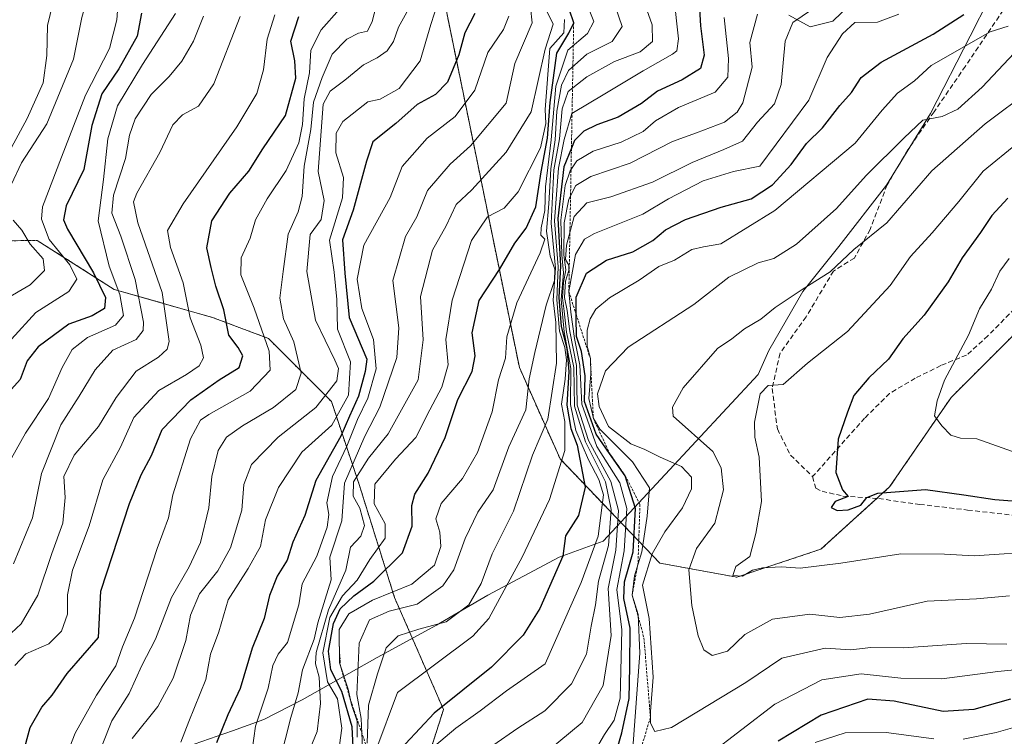
# Model space of a CAD drawing. Units: metres. Extents: x 665272 to 668737, y 4737353 to 4739749.
# Drawn here: x 666728 to 666927, y 4738179 to 4738324 of the extents above; entities that cross this region are included whole.
import ezdxf

# ---------------------------------------------------------------- set-up
doc = ezdxf.new("R2010")
doc.units = ezdxf.units.M
doc.header["$MEASUREMENT"] = 0
doc.linetypes.add('TRAZOS', pattern=[0.75, 0.5, -0.25])
doc.linetypes.add('TRAZOSX2', pattern=[1.5, 1, -0.5])
for name, color, linetype, lineweight in [('Arbolado forestal', 92, 'TRAZOS', 0), ('Arbolado forestal CxS', 92, 'Continuous', 0), ('Curva de nivel maestra', 36, 'Continuous', 30), ('Curva de nivel normal', 36, 'Continuous', 0), ('Escarpado lineal', 39, 'TRAZOS', 0), ('Espacio natural protegido', 2, 'Continuous', 13), ('Espacio natural protegido CxS', 2, 'Continuous', 0), ('Senda', 19, 'TRAZOSX2', 0)]:
    doc.layers.add(name, color=color, linetype=linetype, lineweight=lineweight)

# ---------------------------------------------------------------- blocks, each defined once
blk = doc.blocks.new('*U163')
at = {"layer": 'Curva de nivel normal', "color": 36, "linetype": 'Continuous', "lineweight": 0}
blk.add_polyline3d([(666723.09, 4738197.05, 715), (666728.18, 4738201.77, 715), (666731.6, 4738207.58, 715), (666734.43, 4738216.02, 715), (666736.64, 4738222.18, 715), (666737.13, 4738227.39, 715), (666736.87, 4738231.64, 715), (666738.91, 4738236.01, 715), (666743.88, 4738241.8, 715), (666747.46, 4738247.68, 715), (666751.52, 4738253.02, 715), (666756, 4738255.83, 715), (666757.82, 4738257.47, 715), (666758.22, 4738259.02, 715), (666756.78, 4738269, 715), (666751.82, 4738283.1, 715), (666750.94, 4738287.39, 715), (666751.64, 4738289.14, 715), (666756.31, 4738297.39, 715), (666758.92, 4738302.96, 715), (666760.9, 4738305, 715), (666764.15, 4738306.79, 715), (666767.26, 4738311.26, 715), (666772.6, 4738324.91, 715)], dxfattribs=at)
blk = doc.blocks.new('*U165')
at = {"layer": 'Curva de nivel normal', "color": 36, "linetype": 'Continuous', "lineweight": 0}
blk.add_polyline3d([(666842.63, 4738328.01, 780), (666844.28, 4738323.96, 780), (666842.99, 4738321.5, 780), (666838.98, 4738318.11, 780), (666836.58, 4738310.84, 780), (666835.61, 4738299.9, 780), (666834.47, 4738290.37, 780), (666834.36, 4738285.57, 780), (666833.56, 4738282.12, 780), (666833.55, 4738280.6, 780), (666834.3, 4738279.81, 780), (666833.36, 4738277, 780), (666828.63, 4738266.89, 780), (666826.64, 4738259.97, 780), (666826.37, 4738255.64, 780), (666824.93, 4738251.26, 780), (666823.66, 4738244.79, 780), (666820.68, 4738236.54, 780), (666817.64, 4738231.29, 780), (666813.34, 4738226.21, 780), (666812.22, 4738223.05, 780), (666813.02, 4738220.35, 780), (666813.27, 4738217.44, 780), (666811.96, 4738213.71, 780), (666807.4, 4738209.8, 780), (666799.42, 4738206.56, 780), (666794.62, 4738203.8, 780), (666792.64, 4738200.61, 780), (666792.69, 4738193.88, 780), (666794.46, 4738188.57, 780), (666795.16, 4738185.42, 780), (666796.28, 4738182.05, 780), (666796.3, 4738178.8, 780)], dxfattribs=at)
blk = doc.blocks.new('*U170')
at = {"layer": 'Curva de nivel normal', "color": 36, "linetype": 'Continuous', "lineweight": 0}
blk.add_polyline3d([(666928.45, 4738275.86, 855), (666926.51, 4738273.28, 855), (666924.84, 4738269.64, 855), (666922.45, 4738265.64, 855), (666920.18, 4738260.31, 855), (666915.32, 4738251.23, 855), (666913.82, 4738246.99, 855), (666913.32, 4738243.97, 855), (666914.82, 4738241.94, 855), (666916.58, 4738240.02, 855), (666918.54, 4738239.47, 855), (666921.87, 4738239.31, 855), (666930.08, 4738236.42, 855)], dxfattribs=at)
blk = doc.blocks.new('*U175')
at = {"layer": 'Curva de nivel normal', "color": 36, "linetype": 'Continuous', "lineweight": 0}
blk.add_polyline3d([(666760.55, 4738177.81, 745), (666762.2, 4738181.96, 745), (666765.62, 4738190.48, 745), (666766.59, 4738195.65, 745), (666768.26, 4738200.16, 745), (666770.17, 4738206.68, 745), (666774.21, 4738212.98, 745), (666776.73, 4738217.47, 745), (666777.73, 4738222.89, 745), (666780.35, 4738229.43, 745), (666785.05, 4738236.59, 745), (666791.18, 4738242.06, 745), (666794.57, 4738248.19, 745), (666794.93, 4738254.94, 745), (666792.31, 4738261.53, 745), (666792.18, 4738267.54, 745), (666791.61, 4738273.11, 745), (666790.72, 4738279.6, 745), (666793.33, 4738288.16, 745), (666793.54, 4738292.31, 745), (666791.95, 4738297.31, 745), (666792.04, 4738301.31, 745), (666793.41, 4738303.64, 745), (666798.47, 4738307.64, 745), (666800.97, 4738308.18, 745), (666804.82, 4738310.34, 745), (666809.06, 4738315.97, 745), (666811.2, 4738323.3, 745), (666813.46, 4738330.3, 745)], dxfattribs=at)
blk = doc.blocks.new('*U176')
at = {"layer": 'Curva de nivel normal', "color": 36, "linetype": 'Continuous', "lineweight": 0}
blk.add_polyline3d([(666853.3, 4738331.12, 790), (666856.08, 4738323.28, 790), (666856.14, 4738319.84, 790), (666853.62, 4738317.77, 790), (666848.43, 4738315.82, 790), (666842.81, 4738312.73, 790), (666839.03, 4738309.76, 790), (666837.84, 4738306.19, 790), (666837.27, 4738300.13, 790), (666836.17, 4738293.84, 790), (666835.61, 4738283.02, 790), (666836.46, 4738273.94, 790), (666836.04, 4738267.44, 790), (666836.54, 4738262.92, 790), (666836.72, 4738254.66, 790), (666834.92, 4738243.31, 790), (666831.8, 4738235.97, 790), (666827.95, 4738224.64, 790), (666823.64, 4738215.97, 790), (666821.45, 4738209.97, 790), (666818.93, 4738205.65, 790), (666814.3, 4738202.2, 790), (666808.78, 4738200.73, 790), (666804.58, 4738199.36, 790), (666802.14, 4738196.94, 790), (666800.4, 4738191.65, 790), (666798.56, 4738185.33, 790), (666798.33, 4738177.57, 790)], dxfattribs=at)
blk = doc.blocks.new('*U181')
at = {"layer": 'Curva de nivel normal', "color": 36, "linetype": 'Continuous', "lineweight": 0}
blk.add_polyline3d([(666779.63, 4738325.27, 720), (666778.07, 4738320.37, 720), (666777.33, 4738314.11, 720), (666775.96, 4738309.31, 720), (666771.9, 4738302.56, 720), (666761, 4738286.97, 720), (666757.87, 4738281.54, 720), (666758.48, 4738278.1, 720), (666761.05, 4738270.95, 720), (666762.48, 4738263.82, 720), (666764.59, 4738258.31, 720), (666765.16, 4738255.71, 720), (666764.29, 4738254.08, 720), (666761.73, 4738252.33, 720), (666756.11, 4738249.13, 720), (666751.02, 4738243.64, 720), (666748.31, 4738237.64, 720), (666744.72, 4738230.97, 720), (666742.01, 4738221.64, 720), (666738.57, 4738212.64, 720), (666737.56, 4738207.64, 720), (666737.56, 4738203.72, 720), (666736.38, 4738200.27, 720), (666733.82, 4738197.71, 720), (666729.15, 4738195.72, 720), (666726.91, 4738193.34, 720)], dxfattribs=at)
blk = doc.blocks.new('*U186')
at = {"layer": 'Curva de nivel normal', "color": 36, "linetype": 'Continuous', "lineweight": 0}
blk.add_polyline3d([(666792.26, 4738173.77, 770), (666793.18, 4738180.63, 770), (666792.29, 4738186.58, 770), (666790.3, 4738190.02, 770), (666789.35, 4738195.94, 770), (666790.73, 4738203.04, 770), (666793.35, 4738207.44, 770), (666796.28, 4738210.64, 770), (666798.85, 4738214.85, 770), (666801.95, 4738219.16, 770), (666801.95, 4738222.1, 770), (666799.73, 4738226.15, 770), (666799.89, 4738230.1, 770), (666804.04, 4738235.21, 770), (666808.2, 4738239.57, 770), (666811.05, 4738245.21, 770), (666813.46, 4738249.76, 770), (666814.71, 4738254.34, 770), (666814.29, 4738259.45, 770), (666815.52, 4738267.45, 770), (666819.48, 4738279.52, 770), (666822.72, 4738284.34, 770), (666826.09, 4738286.07, 770), (666828.91, 4738289.38, 770), (666833.46, 4738298.31, 770), (666834.56, 4738303.23, 770), (666834.37, 4738306.05, 770), (666835.31, 4738318.47, 770), (666838.2, 4738321.65, 770), (666838.32, 4738324.3, 770)], dxfattribs=at)
blk = doc.blocks.new('*U196')
at = {"layer": 'Curva de nivel normal', "color": 36, "linetype": 'Continuous', "lineweight": 0}
blk.add_polyline3d([(666780.57, 4738173.73, 760), (666782.86, 4738182.78, 760), (666784.31, 4738187.81, 760), (666785.23, 4738192.46, 760), (666787.55, 4738198.68, 760), (666788.29, 4738201.98, 760), (666791.02, 4738210.72, 760), (666790.73, 4738215.29, 760), (666793.22, 4738222.66, 760), (666793.74, 4738230.33, 760), (666797.83, 4738239.83, 760), (666800.91, 4738245.69, 760), (666804.31, 4738255.78, 760), (666804.71, 4738261.79, 760), (666803.54, 4738271.43, 760), (666806.1, 4738280.31, 760), (666808.37, 4738284.31, 760), (666810.58, 4738289.64, 760), (666815.14, 4738294.97, 760), (666819.28, 4738298.73, 760), (666826.48, 4738307.36, 760), (666828.23, 4738315.39, 760), (666831.73, 4738323.63, 760), (666831.12, 4738329.96, 760)], dxfattribs=at)
blk = doc.blocks.new('*U200')
at = {"layer": 'Curva de nivel normal', "color": 36, "linetype": 'Continuous', "lineweight": 0}
blk.add_polyline3d([(666848.6, 4738327.02, 785), (666849.99, 4738322.92, 785), (666847.98, 4738319.84, 785), (666842.83, 4738317.31, 785), (666839.12, 4738313.97, 785), (666837.73, 4738310.99, 785), (666836.79, 4738305.73, 785), (666836.42, 4738299.92, 785), (666835.56, 4738294.06, 785), (666835.12, 4738286.96, 785), (666834.68, 4738281.43, 785), (666835.38, 4738276.33, 785), (666836.38, 4738273.74, 785), (666836.26, 4738271.42, 785), (666834.58, 4738266.4, 785), (666832.32, 4738256.81, 785), (666831.16, 4738251.46, 785), (666830.48, 4738245.2, 785), (666827.02, 4738237.66, 785), (666823.83, 4738228.99, 785), (666820.77, 4738224.41, 785), (666818.16, 4738219.09, 785), (666815.89, 4738212.71, 785), (666813.68, 4738209.49, 785), (666808.48, 4738205.81, 785), (666802.81, 4738204.36, 785), (666798.82, 4738202.63, 785), (666796.72, 4738197.87, 785), (666796.2, 4738187.47, 785), (666797.08, 4738182.58, 785), (666797.38, 4738176.65, 785)], dxfattribs=at)
blk = doc.blocks.new('*U206')
at = {"layer": 'Curva de nivel normal', "color": 36, "linetype": 'Continuous', "lineweight": 0}
blk.add_polyline3d([(666750.71, 4738178.56, 740), (666755.87, 4738185, 740), (666759.02, 4738190.76, 740), (666761.58, 4738198.44, 740), (666762.51, 4738203.58, 740), (666764.31, 4738207.84, 740), (666768.03, 4738212.52, 740), (666770.64, 4738217.2, 740), (666772.91, 4738224.84, 740), (666773.34, 4738230.07, 740), (666774.86, 4738234.08, 740), (666780.29, 4738239.64, 740), (666787.89, 4738245.64, 740), (666792.18, 4738251.04, 740), (666792.53, 4738253.56, 740), (666791.8, 4738255.23, 740), (666787.85, 4738263.36, 740), (666786.09, 4738273.25, 740), (666786.8, 4738280.75, 740), (666789.02, 4738283.75, 740), (666789.59, 4738287.6, 740), (666788.38, 4738293.54, 740), (666788.99, 4738301.7, 740), (666789.42, 4738307.14, 740), (666790.79, 4738309.79, 740), (666793.82, 4738312.01, 740), (666797.59, 4738315.11, 740), (666800.38, 4738316.56, 740), (666802.35, 4738317.97, 740), (666803.63, 4738319.88, 740), (666804.69, 4738322.75, 740), (666806.34, 4738325.83, 740)], dxfattribs=at)
blk = doc.blocks.new('*U211')
at = {"layer": 'Curva de nivel normal', "color": 36, "linetype": 'Continuous', "lineweight": 0}
blk.add_polyline3d([(666870.67, 4738324.77, 805), (666871.52, 4738316.42, 805), (666871.45, 4738312.66, 805), (666868.83, 4738309.63, 805), (666861.41, 4738306.46, 805), (666856.77, 4738303.76, 805), (666854.24, 4738301.59, 805), (666849.83, 4738299.43, 805), (666844.14, 4738297.6, 805), (666840.82, 4738295.69, 805), (666839.45, 4738293.65, 805), (666838.45, 4738290.64, 805), (666837.58, 4738283.64, 805), (666837.75, 4738276.64, 805), (666838.1, 4738272.97, 805), (666837.64, 4738267.56, 805), (666838.23, 4738260.97, 805), (666839.6, 4738253.56, 805), (666839.51, 4738246.27, 805), (666840.59, 4738240.97, 805), (666843.19, 4738235.02, 805), (666845.27, 4738231.08, 805), (666846.2, 4738227.96, 805), (666845.17, 4738219.56, 805), (666841.66, 4738210.17, 805), (666834.42, 4738193.65, 805), (666826.54, 4738188.18, 805), (666821.2, 4738184.17, 805), (666816.3, 4738180.65, 805), (666808.52, 4738174.05, 805)], dxfattribs=at)
blk = doc.blocks.new('*U214')
at = {"layer": 'Curva de nivel normal', "color": 36, "linetype": 'Continuous', "lineweight": 0}
blk.add_polyline3d([(666736.02, 4738171.65, 730), (666739.12, 4738179.65, 730), (666743.49, 4738187.32, 730), (666747.36, 4738193.24, 730), (666748.74, 4738197.1, 730), (666751.14, 4738202.94, 730), (666755.78, 4738217.06, 730), (666758.04, 4738223.28, 730), (666758.96, 4738227.97, 730), (666762.54, 4738239.31, 730), (666764.55, 4738243.06, 730), (666766.21, 4738244.23, 730), (666774.63, 4738249, 730), (666778.64, 4738253.23, 730), (666778.49, 4738257.11, 730), (666775.4, 4738265.79, 730), (666772.69, 4738272.53, 730), (666772.78, 4738276, 730), (666774.64, 4738279.99, 730), (666775.72, 4738283.73, 730), (666778.04, 4738287.97, 730), (666781.93, 4738293.7, 730), (666784.48, 4738299.34, 730), (666785.24, 4738303.07, 730), (666785.54, 4738308.27, 730), (666786.63, 4738313.52, 730), (666786.9, 4738318.12, 730), (666788.97, 4738322.24, 730), (666792.72, 4738326.43, 730)], dxfattribs=at)
blk = doc.blocks.new('*U215')
at = {"layer": 'Curva de nivel normal', "color": 36, "linetype": 'Continuous', "lineweight": 0}
blk.add_polyline3d([(666775.04, 4738176.16, 755), (666775.68, 4738181.02, 755), (666778.23, 4738188.74, 755), (666779.21, 4738193.32, 755), (666780.28, 4738195.65, 755), (666782.16, 4738197.98, 755), (666784.47, 4738205.64, 755), (666785.17, 4738209.92, 755), (666788.14, 4738215.54, 755), (666790.19, 4738221.38, 755), (666790.56, 4738223.93, 755), (666790.18, 4738226.35, 755), (666791.28, 4738231.68, 755), (666794.17, 4738237.79, 755), (666796.33, 4738243.24, 755), (666798.46, 4738247.57, 755), (666800.14, 4738253.47, 755), (666799.61, 4738259.42, 755), (666797.21, 4738265.76, 755), (666796.3, 4738271.68, 755), (666797.67, 4738278.6, 755), (666802.98, 4738288.26, 755), (666805.44, 4738294.53, 755), (666810.48, 4738300.3, 755), (666816.15, 4738304.68, 755), (666820.15, 4738310, 755), (666822.81, 4738317.64, 755), (666825.98, 4738322.32, 755), (666827.01, 4738325, 755)], dxfattribs=at)
blk = doc.blocks.new('*U223')
at = {"layer": 'Curva de nivel normal', "color": 36, "linetype": 'Continuous', "lineweight": 0}
blk.add_polyline3d([(666800.07, 4738176.09, 795), (666804.48, 4738187.88, 795), (666819.74, 4738199.32, 795), (666822.98, 4738202.84, 795), (666826.1, 4738208.64, 795), (666829.76, 4738215.31, 795), (666835.28, 4738226.97, 795), (666838.4, 4738236.94, 795), (666838.36, 4738242.84, 795), (666837.69, 4738246.3, 795), (666838.42, 4738251.39, 795), (666838.72, 4738255.34, 795), (666838.35, 4738257.79, 795), (666837.3, 4738261.12, 795), (666836.79, 4738267.46, 795), (666837, 4738274.2, 795), (666836.28, 4738283.53, 795), (666837.08, 4738294.2, 795), (666838.25, 4738300, 795), (666839.82, 4738305.28, 795), (666846.48, 4738309.26, 795), (666854.27, 4738313.95, 795), (666860.18, 4738317.28, 795), (666861.05, 4738317.98, 795), (666861.44, 4738320.42, 795), (666860.44, 4738329.03, 795)], dxfattribs=at)
blk = doc.blocks.new('*U234')
at = {"layer": 'Curva de nivel normal', "color": 36, "linetype": 'Continuous', "lineweight": 0}
blk.add_polyline3d([(666786.28, 4738175.33, 765), (666788.22, 4738179.98, 765), (666788.86, 4738185.65, 765), (666788.57, 4738190.98, 765), (666787.88, 4738193.65, 765), (666787.96, 4738195.98, 765), (666790.48, 4738204.65, 765), (666794.01, 4738212.64, 765), (666794.97, 4738217.31, 765), (666797.04, 4738219.57, 765), (666797.77, 4738221.7, 765), (666796.82, 4738225.24, 765), (666795.49, 4738227.7, 765), (666795.52, 4738230.55, 765), (666798.58, 4738235.4, 765), (666802.61, 4738240.32, 765), (666808.68, 4738251.24, 765), (666809.7, 4738259.37, 765), (666809.1, 4738268.18, 765), (666811.58, 4738277.55, 765), (666814.32, 4738282.5, 765), (666816.35, 4738286.84, 765), (666819.54, 4738289.77, 765), (666826.5, 4738297.42, 765), (666831.59, 4738305.64, 765), (666834.41, 4738318.3, 765), (666836.04, 4738323.41, 765), (666833.71, 4738328.08, 765)], dxfattribs=at)
blk = doc.blocks.new('*U236')
at = {"layer": 'Curva de nivel normal', "color": 36, "linetype": 'Continuous', "lineweight": 0}
blk.add_polyline3d([(666877.43, 4738325.41, 810), (666875.89, 4738319.64, 810), (666876.32, 4738314.64, 810), (666874.49, 4738307.46, 810), (666873.34, 4738305.51, 810), (666870.71, 4738303.54, 810), (666865.1, 4738301.37, 810), (666860.22, 4738299.62, 810), (666851.61, 4738295.22, 810), (666843.64, 4738292.47, 810), (666840.58, 4738290.67, 810), (666839.16, 4738287.92, 810), (666838.26, 4738283.08, 810), (666838.18, 4738276.64, 810), (666838.58, 4738273.56, 810), (666838.1, 4738270.98, 810), (666837.89, 4738267.87, 810), (666838.26, 4738265.2, 810), (666838.74, 4738260.9, 810), (666840.18, 4738253.79, 810), (666840.32, 4738245.94, 810), (666842.55, 4738238.67, 810), (666846.6, 4738230.56, 810), (666847.75, 4738224.97, 810), (666847.23, 4738217.67, 810), (666845.2, 4738210.41, 810), (666844.63, 4738205.67, 810), (666843.73, 4738201.32, 810), (666842.78, 4738195.65, 810), (666839.7, 4738189.65, 810), (666834.32, 4738184.15, 810), (666828.86, 4738180.66, 810), (666823.81, 4738177.15, 810)], dxfattribs=at)
blk = doc.blocks.new('*U238')
at = {"layer": 'Curva de nivel normal', "color": 36, "linetype": 'Continuous', "lineweight": 0}
blk.add_polyline3d([(666744.61, 4738177.2, 735), (666746.58, 4738182.12, 735), (666750.08, 4738187.66, 735), (666752.68, 4738193.36, 735), (666755.4, 4738198.7, 735), (666758.65, 4738207.12, 735), (666762.27, 4738213.34, 735), (666764.55, 4738218.31, 735), (666766.22, 4738225.31, 735), (666766.85, 4738231.64, 735), (666768.14, 4738236.97, 735), (666769.79, 4738239.64, 735), (666773.03, 4738241.97, 735), (666779.31, 4738245.64, 735), (666783.85, 4738249.3, 735), (666784.93, 4738252.64, 735), (666783.47, 4738258.97, 735), (666781.37, 4738263.64, 735), (666780.65, 4738267.8, 735), (666781.32, 4738273.26, 735), (666782.32, 4738280.8, 735), (666784.32, 4738285.31, 735), (666785.16, 4738288.42, 735), (666785.55, 4738294.58, 735), (666786.92, 4738302, 735), (666787.44, 4738307.6, 735), (666789.23, 4738312.58, 735), (666791.2, 4738317.3, 735), (666794.22, 4738320.36, 735), (666796.57, 4738321.54, 735), (666798.41, 4738321.98, 735), (666799.36, 4738323.96, 735), (666800.52, 4738328.63, 735)], dxfattribs=at)
blk = doc.blocks.new('*U248')
at = {"layer": 'Curva de nivel maestra', "color": 36, "linetype": 'Continuous', "lineweight": 30}
blk.add_polyline3d([(666865.64, 4738327.63, 800), (666865.89, 4738323.04, 800), (666866.63, 4738317.09, 800), (666865.88, 4738314.39, 800), (666862.14, 4738312.08, 800), (666857.14, 4738309.83, 800), (666853.9, 4738307.33, 800), (666849.17, 4738304.53, 800), (666844.84, 4738302.95, 800), (666842.21, 4738301.66, 800), (666840.35, 4738299.82, 800), (666839.72, 4738298.23, 800), (666838.21, 4738294.43, 800), (666836.95, 4738283.95, 800), (666837.48, 4738274.38, 800), (666837.2, 4738267.96, 800), (666837.64, 4738262.05, 800), (666838.78, 4738257.64, 800), (666839.18, 4738252.97, 800), (666838.82, 4738246.16, 800), (666839.6, 4738241.43, 800), (666840.89, 4738238.05, 800), (666842.52, 4738229.51, 800), (666841.16, 4738223.77, 800), (666838.54, 4738219.6, 800), (666837.97, 4738215.48, 800), (666836.04, 4738211.08, 800), (666833.32, 4738204.91, 800), (666829.91, 4738199.46, 800), (666823.52, 4738192.98, 800), (666811.87, 4738183.65, 800), (666803.2, 4738174.32, 800)], dxfattribs=at)
blk = doc.blocks.new('*U249')
at = {"layer": 'Curva de nivel maestra', "color": 36, "linetype": 'Continuous', "lineweight": 30}
blk.add_polyline3d([(666820.16, 4738325.54, 750), (666818.13, 4738321.63, 750), (666816.93, 4738317.16, 750), (666814.63, 4738311.64, 750), (666812.15, 4738309.15, 750), (666808.48, 4738307.1, 750), (666804.14, 4738303.25, 750), (666799.46, 4738299.54, 750), (666798.18, 4738295.61, 750), (666795.48, 4738285.64, 750), (666793.29, 4738279.64, 750), (666793.82, 4738272.9, 750), (666794.7, 4738263.93, 750), (666798.25, 4738255.47, 750), (666797.94, 4738252.96, 750), (666796.59, 4738247.97, 750), (666794.75, 4738243.93, 750), (666793, 4738239.84, 750), (666787.93, 4738230.83, 750), (666785.66, 4738223.75, 750), (666783.29, 4738218.35, 750), (666782.11, 4738214.7, 750), (666780.08, 4738211.48, 750), (666778.5, 4738207.54, 750), (666777.44, 4738202.9, 750), (666775.02, 4738196.88, 750), (666772.59, 4738188.65, 750), (666770.1, 4738183.32, 750), (666767.78, 4738177.65, 750)], dxfattribs=at)
blk = doc.blocks.new('*U254')
at = {"layer": 'Curva de nivel maestra', "color": 36, "linetype": 'Continuous', "lineweight": 30}
blk.add_polyline3d([(666728.57, 4738175.29, 725), (666730.02, 4738180.8, 725), (666732.39, 4738184.88, 725), (666734.49, 4738187.35, 725), (666737.51, 4738191.71, 725), (666743.87, 4738199.04, 725), (666744.34, 4738208.43, 725), (666750.15, 4738226.21, 725), (666752.54, 4738232.03, 725), (666754.6, 4738235.95, 725), (666756.8, 4738241.17, 725), (666762.58, 4738247.18, 725), (666768.32, 4738251.27, 725), (666772.4, 4738253.76, 725), (666773.12, 4738256.16, 725), (666772.21, 4738257.8, 725), (666770.3, 4738260.31, 725), (666769.29, 4738265.45, 725), (666767.63, 4738270.27, 725), (666766.7, 4738274.02, 725), (666765.85, 4738278.01, 725), (666766.87, 4738283.48, 725), (666770.51, 4738289.09, 725), (666774.36, 4738293.6, 725), (666777.2, 4738298.14, 725), (666781.76, 4738304.89, 725), (666783.86, 4738312.45, 725), (666783.69, 4738315.97, 725), (666782.83, 4738319.97, 725), (666784.45, 4738324.95, 725)], dxfattribs=at)
blk = doc.blocks.new('*U258')
at = {"layer": 'Curva de nivel maestra', "color": 36, "linetype": 'Continuous', "lineweight": 30}
blk.add_polyline3d([(666795.6, 4738174.06, 775), (666795.28, 4738180.89, 775), (666793.22, 4738188.1, 775), (666790.98, 4738192.46, 775), (666790.51, 4738196.22, 775), (666791.5, 4738201.84, 775), (666792.84, 4738204.86, 775), (666795.63, 4738207.48, 775), (666799.67, 4738210.45, 775), (666805.45, 4738216.2, 775), (666807.47, 4738221.56, 775), (666807.35, 4738225.77, 775), (666808.01, 4738228.11, 775), (666810.67, 4738232.36, 775), (666814.13, 4738239.59, 775), (666816.71, 4738247.29, 775), (666819.61, 4738252.97, 775), (666820.18, 4738256.1, 775), (666819.63, 4738260.8, 775), (666821.05, 4738267.36, 775), (666825.16, 4738273.62, 775), (666828.25, 4738278.98, 775), (666830.52, 4738282.02, 775), (666832.53, 4738286.32, 775), (666833.58, 4738293.43, 775), (666834.9, 4738300.24, 775), (666835.4, 4738307.5, 775), (666836.77, 4738317.52, 775), (666839.16, 4738321.57, 775), (666840.18, 4738323.63, 775), (666839.34, 4738326.24, 775)], dxfattribs=at)

msp = doc.modelspace()

# ---------------------------------------------------------------- linework, layer by layer
at = {"layer": 'Arbolado forestal', "color": 92, "linetype": 'TRAZOS', "lineweight": 0}
for points in [[(666819.31, 4738409.54, 746.16), (666807.15, 4738361.34, 752.2), (666829.17, 4738253.75, 782.44), (666837.42, 4738235.23, 794.92), (666857.63, 4738214.09, 836.94), (666873.25, 4738211.25, 844.11), (666890.29, 4738216.93, 846.95), (666901.61, 4738227.21, 849.67), (666904.21, 4738229.57, 850.29), (666916.66, 4738247.68, 855.68), (666937.03, 4738268.05, 860.88)], [(666711.72, 4738279.29, 668.09), (666731.47, 4738279.53, 693.22), (666734.41, 4738277.66, 694.85), (666747.08, 4738269.59, 702.91), (666766.96, 4738263.92, 723.65), (666778.31, 4738259.66, 730.33), (666791.08, 4738246.88, 741.01), (666796.76, 4738229.85, 766.51), (666803.86, 4738207.14, 781.6), (666813.79, 4738184.43, 800.59), (666803.86, 4738153.21, 808.61), (666808.12, 4738130.5, 769.69), (666791.08, 4738106.37, 745.42), (666765.54, 4738086.5, 720.52), (666752.76, 4738073.73, 705.74), (666775.47, 4738068.05, 711.87), (666782, 4738063.89, 717.43), (666791.08, 4738058.11, 724), (666808.11, 4738033.98, 742.99), (666822.31, 4738004.18, 761.46), (666850.69, 4737982.89, 787.99), (666879.08, 4737957.34, 816.15), (666901.79, 4737950.24, 835.95)], [(666711.72, 4738279.29, 668.09), (666731.47, 4738279.53, 693.22), (666734.41, 4738277.66, 694.85), (666747.08, 4738269.59, 702.91), (666766.96, 4738263.92, 723.65), (666778.31, 4738259.66, 730.33), (666791.08, 4738246.88, 741.01), (666796.76, 4738229.85, 766.51), (666803.86, 4738207.14, 781.6), (666813.79, 4738184.43, 800.59), (666803.86, 4738153.21, 808.61), (666808.12, 4738130.5, 769.69), (666791.08, 4738106.37, 745.42), (666765.54, 4738086.5, 720.52), (666752.76, 4738073.73, 705.74), (666775.47, 4738068.05, 711.87), (666782, 4738063.89, 717.43), (666791.08, 4738058.11, 724), (666808.11, 4738033.98, 742.99), (666822.31, 4738004.18, 761.46), (666850.69, 4737982.89, 787.99), (666879.08, 4737957.34, 816.15), (666901.79, 4737950.24, 835.95)]]:
    msp.add_polyline3d(points, dxfattribs=at)
at = {"layer": 'Arbolado forestal CxS', "color": 92, "linetype": 'Continuous', "lineweight": 0}
for points in [[(666819.31, 4738409.54, 746.16), (666807.15, 4738361.34, 752.2), (666829.17, 4738253.75, 782.45), (666837.42, 4738235.23, 794.92), (666857.63, 4738214.09, 836.94), (666873.25, 4738211.25, 844.11), (666890.29, 4738216.93, 846.95), (666904.21, 4738229.57, 850.29), (666916.66, 4738247.68, 855.68), (666937.03, 4738268.05, 860.88)], [(666937.03, 4738268.05, 860.88), (666916.66, 4738247.68, 855.68), (666904.21, 4738229.57, 850.29), (666890.29, 4738216.93, 846.95), (666873.25, 4738211.25, 844.11), (666857.63, 4738214.09, 836.94), (666837.42, 4738235.23, 794.92), (666829.17, 4738253.75, 782.45), (666807.15, 4738361.34, 752.2), (666819.31, 4738409.54, 746.16)], [(666653.81, 4738173.89, 670.36), (666677.71, 4738212.79, 670.42), (666677.73, 4738212.83, 670.44), (666695.08, 4738241.41, 670.97), (666695.17, 4738241.56, 670.99), (666695.34, 4738241.86, 670.99), (666706.76, 4738263.77, 668.62), (666706.84, 4738263.93, 668.75), (666707.06, 4738264.41, 669.05), (666707.24, 4738264.9, 669.24), (666707.3, 4738265.09, 669.29), (666711.72, 4738279.29, 668.09), (666731.47, 4738279.53, 693.22), (666734.41, 4738277.66, 694.85), (666747.08, 4738269.59, 702.91), (666766.96, 4738263.92, 723.65), (666778.31, 4738259.66, 730.33), (666791.08, 4738246.88, 741.01), (666796.76, 4738229.85, 766.51), (666803.86, 4738207.14, 781.6), (666813.79, 4738184.43, 800.59), (666803.86, 4738153.21, 808.61)], [(666803.86, 4738153.21, 808.61), (666813.79, 4738184.43, 800.59), (666803.86, 4738207.14, 781.6), (666796.76, 4738229.85, 766.51), (666791.08, 4738246.88, 741.01), (666778.31, 4738259.66, 730.33), (666766.96, 4738263.92, 723.65), (666747.08, 4738269.59, 702.91), (666734.41, 4738277.66, 694.85), (666731.47, 4738279.53, 693.22), (666711.72, 4738279.29, 668.09)]]:
    msp.add_polyline3d(points, dxfattribs=at)
at = {"layer": 'Curva de nivel maestra', "color": 36, "linetype": 'Continuous', "lineweight": 30}
for points in [[(666752.56, 4738325.63, 700), (666751.68, 4738320.96, 700), (666748, 4738314.3, 700), (666744.52, 4738309.28, 700), (666742.52, 4738302.87, 700), (666740.88, 4738293.93, 700), (666737.31, 4738286.54, 700), (666736.77, 4738283.7, 700), (666737.58, 4738281.83, 700), (666742.85, 4738272.94, 700), (666745.3, 4738267.97, 700), (666745.1, 4738265.7, 700), (666742.58, 4738264.22, 700), (666737.89, 4738262.58, 700), (666731.63, 4738257.96, 700), (666729.4, 4738255.14, 700), (666727.97, 4738251.36, 700), (666724.49, 4738247.44, 700)], [(666847.99, 4738173.01, 825), (666849.93, 4738179.7, 825), (666851.41, 4738186.64, 825), (666851.58, 4738193.08, 825), (666851.64, 4738200.91, 825), (666850.31, 4738206.92, 825), (666850.47, 4738210.32, 825), (666852.2, 4738216.42, 825), (666852.7, 4738225.2, 825), (666850.64, 4738231.8, 825), (666847.46, 4738236.36, 825), (666844.76, 4738240.25, 825), (666842.36, 4738246.86, 825), (666842.49, 4738252.09, 825), (666841.74, 4738257.03, 825), (666840.72, 4738260.04, 825), (666840.67, 4738263.89, 825), (666840.67, 4738264.56, 825), (666840.69, 4738268.01, 825), (666842.76, 4738272.88, 825), (666846.8, 4738275.5, 825), (666852.16, 4738277.2, 825), (666856.22, 4738279.54, 825), (666858.8, 4738281.69, 825), (666862.86, 4738283.81, 825), (666870.06, 4738286.26, 825), (666876.14, 4738287.96, 825), (666880.47, 4738290.84, 825), (666884.28, 4738294.93, 825), (666887.36, 4738299.18, 825), (666890.6, 4738302.35, 825), (666894.09, 4738306.91, 825), (666896.46, 4738309.54, 825), (666898.47, 4738312.56, 825), (666902.47, 4738315.67, 825), (666913.04, 4738321.36, 825), (666919.22, 4738325.35, 825)], [(666928.14, 4738288.08, 850), (666924.92, 4738284.61, 850), (666922.61, 4738281.12, 850), (666918.92, 4738276.02, 850), (666916.04, 4738271.14, 850), (666911.18, 4738264.35, 850), (666906.88, 4738259.6, 850), (666904.01, 4738255.49, 850), (666899.96, 4738251.66, 850), (666896.93, 4738248.12, 850), (666895.64, 4738244.7, 850), (666893.79, 4738239.22, 850), (666893.3, 4738232.47, 850), (666894.64, 4738228.97, 850), (666895.82, 4738227.64, 850), (666893.15, 4738226.57, 850), (666892.36, 4738225.36, 850), (666893.59, 4738224.76, 850), (666895.81, 4738224.92, 850), (666898.37, 4738225.84, 850), (666899.6, 4738227.44, 850), (666901.82, 4738228.31, 850), (666911.5, 4738229.02, 850), (666919.27, 4738227.98, 850), (666925.5, 4738227.02, 850), (666942.14, 4738225.73, 850)], [(666928.68, 4738186.52, 825), (666921.28, 4738184.42, 825), (666915.03, 4738184.04, 825), (666905.1, 4738186.09, 825), (666899.79, 4738186.54, 825), (666890.36, 4738183.26, 825), (666881.64, 4738177.97, 825)]]:
    msp.add_polyline3d(points, dxfattribs=at)
at = {"layer": 'Curva de nivel normal', "color": 36, "linetype": 'Continuous', "lineweight": 0}
for points in [[(666756.52, 4738414.9, 690), (666755.84, 4738404.58, 690), (666755.06, 4738399.84, 690), (666755.22, 4738397.3, 690), (666755.72, 4738393.3, 690), (666754.11, 4738387.3, 690), (666754.42, 4738379.68, 690), (666752.37, 4738372.52, 690), (666749.54, 4738368.01, 690), (666748.54, 4738365.25, 690), (666747.89, 4738360.7, 690), (666745.49, 4738351.64, 690), (666744.09, 4738340.57, 690), (666741.77, 4738329.26, 690), (666740.51, 4738324.77, 690), (666738.82, 4738316.28, 690), (666733.43, 4738303.15, 690), (666728.24, 4738295.26, 690), (666726.18, 4738290.78, 690)], [(666747.93, 4738406.49, 685), (666746.98, 4738399.8, 685), (666747.14, 4738393.24, 685), (666747.12, 4738388.44, 685), (666747.65, 4738380.63, 685), (666745.5, 4738375.96, 685), (666742.62, 4738373.27, 685), (666740.61, 4738369.76, 685), (666739.96, 4738365.85, 685), (666739.74, 4738357.86, 685), (666738.83, 4738349.96, 685), (666738.63, 4738342.63, 685), (666736.76, 4738332.95, 685), (666734.62, 4738327.59, 685), (666733.51, 4738323.14, 685), (666733.43, 4738317.04, 685), (666732.65, 4738311.49, 685), (666729.42, 4738304.28, 685), (666722.5, 4738291.64, 685)], [(666763, 4738407.8, 695), (666762.92, 4738403.96, 695), (666762.25, 4738401.63, 695), (666762.07, 4738399.3, 695), (666761.54, 4738395.16, 695), (666761.05, 4738388.07, 695), (666757.34, 4738372.5, 695), (666754.7, 4738365.85, 695), (666753.41, 4738360.92, 695), (666752.98, 4738357.09, 695), (666752.19, 4738347.59, 695), (666748.1, 4738331.63, 695), (666747.6, 4738324.25, 695), (666746.12, 4738318.47, 695), (666741.26, 4738309, 695), (666736.38, 4738296.43, 695), (666732.49, 4738286.34, 695), (666732.32, 4738283.85, 695), (666733.86, 4738279.71, 695), (666738.09, 4738274.59, 695), (666739.48, 4738271.71, 695), (666737.87, 4738269.21, 695), (666731.16, 4738264.91, 695), (666726.23, 4738259.54, 695)], [(666759.45, 4738325.58, 705), (666752.79, 4738315.2, 705), (666747.73, 4738306.84, 705), (666745.78, 4738300.15, 705), (666744.9, 4738291.89, 705), (666743.82, 4738283.52, 705), (666746.02, 4738274.34, 705), (666748.21, 4738268.56, 705), (666748.91, 4738264.32, 705), (666747.29, 4738262.38, 705), (666741.64, 4738259.82, 705), (666738.55, 4738257.42, 705), (666736.48, 4738253.78, 705), (666733.76, 4738247.47, 705), (666729.08, 4738240.48, 705), (666726.22, 4738235.35, 705)], [(666765.12, 4738325.04, 710), (666763.12, 4738319.97, 710), (666760.73, 4738315.85, 710), (666758.18, 4738312.8, 710), (666754.54, 4738309.1, 710), (666751.32, 4738304.21, 710), (666750.13, 4738300.89, 710), (666749.34, 4738296.16, 710), (666746.91, 4738288.74, 710), (666746.57, 4738285.06, 710), (666748.42, 4738280.41, 710), (666751.3, 4738271.59, 710), (666753.02, 4738262.93, 710), (666752.94, 4738261.28, 710), (666751.48, 4738259.47, 710), (666746.81, 4738257.26, 710), (666743.21, 4738253.31, 710), (666739.98, 4738247.94, 710), (666736.25, 4738242.16, 710), (666732.29, 4738232.27, 710), (666730.51, 4738223.31, 710), (666726.63, 4738213.97, 710)], [(666888.4, 4738326.3, 815), (666884.62, 4738323.69, 815), (666883.06, 4738319.92, 815), (666882.21, 4738311.12, 815), (666880.86, 4738307.26, 815), (666877.44, 4738303.53, 815), (666874.37, 4738299.64, 815), (666870.58, 4738297.98, 815), (666864.22, 4738295.34, 815), (666856.18, 4738291.37, 815), (666847.68, 4738288.39, 815), (666842.81, 4738287.16, 815), (666840.26, 4738284.4, 815), (666838.71, 4738278.57, 815), (666838.54, 4738275.7, 815), (666839.18, 4738274.53, 815), (666839.18, 4738273.44, 815), (666838.5, 4738271.24, 815), (666838.33, 4738267.96, 815), (666838.87, 4738265.31, 815), (666839.42, 4738261.1, 815), (666840.75, 4738254.17, 815), (666840.87, 4738246.11, 815), (666843.16, 4738238.99, 815), (666847.69, 4738230.64, 815), (666849.29, 4738224.75, 815), (666848.74, 4738216.72, 815), (666847.14, 4738208.96, 815), (666847.78, 4738199.44, 815), (666846.14, 4738189.28, 815), (666841.89, 4738181.81, 815), (666834.8, 4738175.89, 815)], [(666906.08, 4738325.4, 820), (666901.78, 4738323.81, 820), (666897.16, 4738323.72, 820), (666894.69, 4738321.42, 820), (666891.58, 4738316.64, 820), (666887.86, 4738307.97, 820), (666877.91, 4738294.6, 820), (666872.54, 4738293.51, 820), (666866.39, 4738291.61, 820), (666859.41, 4738287.98, 820), (666854.2, 4738284.89, 820), (666844.42, 4738280.97, 820), (666842.39, 4738279.79, 820), (666840.52, 4738276.71, 820), (666839.19, 4738269.19, 820), (666839.6, 4738264.96, 820), (666840.32, 4738259.62, 820), (666841.42, 4738254.25, 820), (666841.82, 4738246.31, 820), (666844.89, 4738237.73, 820), (666849.55, 4738230.41, 820), (666850.98, 4738225.15, 820), (666850.44, 4738216.6, 820), (666848.93, 4738208.76, 820), (666849.92, 4738200.58, 820), (666849.63, 4738186.72, 820), (666848.38, 4738182.28, 820), (666846.45, 4738179.38, 820), (666844.14, 4738175.45, 820)], [(666928.21, 4738323.01, 830), (666924.59, 4738321.84, 830), (666912.62, 4738314.98, 830), (666909.28, 4738311.92, 830), (666905.82, 4738309.38, 830), (666902.69, 4738305.92, 830), (666897.25, 4738299.26, 830), (666880.94, 4738285.63, 830), (666869.98, 4738278.83, 830), (666866.49, 4738278.24, 830), (666864.14, 4738277.69, 830), (666860.64, 4738275.54, 830), (666857.42, 4738274.22, 830), (666853.42, 4738271.46, 830), (666847.42, 4738267.89, 830), (666844.64, 4738265.62, 830), (666843.52, 4738263.64, 830), (666842.88, 4738261.34, 830), (666842.88, 4738258.11, 830), (666843.56, 4738255.56, 830), (666843.62, 4738252.5, 830), (666843.25, 4738247.48, 830), (666844.16, 4738243.42, 830), (666845.48, 4738241.24, 830), (666852.13, 4738234.62, 830), (666855.56, 4738229.4, 830), (666855.08, 4738223.63, 830), (666853.96, 4738216.36, 830), (666852.47, 4738211.5, 830), (666852.04, 4738207.61, 830), (666853.23, 4738203.65, 830), (666853.55, 4738195.84, 830), (666852.19, 4738176.61, 830)], [(666927.99, 4738197.65, 835), (666919.69, 4738197.83, 835), (666907.09, 4738196.94, 835), (666900.38, 4738196.97, 835), (666896.36, 4738196.51, 835), (666891.15, 4738196.84, 835), (666882.36, 4738194.84, 835), (666875.04, 4738189.9, 835), (666860, 4738180.79, 835), (666856.61, 4738179.94, 835), (666855.73, 4738181.65, 835), (666855.74, 4738184.02, 835), (666856.29, 4738190.96, 835), (666855.47, 4738202.88, 835), (666854.09, 4738209.64, 835), (666856.07, 4738215.96, 835), (666858.68, 4738220.43, 835), (666862.26, 4738225.32, 835), (666864.03, 4738229.16, 835), (666864.05, 4738231.56, 835), (666862, 4738233.71, 835), (666857.67, 4738235.61, 835), (666854.6, 4738237.11, 835), (666851.77, 4738238.26, 835), (666847.2, 4738241.78, 835), (666845.36, 4738245.87, 835), (666844.98, 4738248.45, 835), (666846.62, 4738253.12, 835), (666851.25, 4738257.89, 835), (666864.53, 4738266.56, 835), (666871.64, 4738272.08, 835), (666877.54, 4738275.02, 835), (666880.75, 4738275.88, 835), (666885.32, 4738278.78, 835), (666893.43, 4738286.02, 835), (666899.47, 4738292.71, 835), (666907.14, 4738300.37, 835), (666910.94, 4738303.91, 835), (666914.88, 4738304.66, 835), (666918.02, 4738306.15, 835), (666922.99, 4738310.58, 835), (666929.47, 4738317.52, 835)], [(666928.48, 4738207.48, 840), (666921.82, 4738206.88, 840), (666911.8, 4738206.37, 840), (666900.14, 4738203.74, 840), (666894.14, 4738203.07, 840), (666888.05, 4738203.76, 840), (666880.46, 4738202.75, 840), (666874.88, 4738199.66, 840), (666871.34, 4738196.24, 840), (666868.21, 4738195.35, 840), (666866.53, 4738196.53, 840), (666865.39, 4738199.36, 840), (666864.1, 4738205.5, 840), (666863.48, 4738212.76, 840), (666865.05, 4738217.09, 840), (666868.78, 4738222.17, 840), (666870.56, 4738228.94, 840), (666870.1, 4738233.41, 840), (666868.37, 4738236.75, 840), (666860.32, 4738243.9, 840), (666860.2, 4738245.72, 840), (666862.37, 4738249.64, 840), (666869.32, 4738257.63, 840), (666872.21, 4738259.59, 840), (666874.8, 4738261.63, 840), (666878.11, 4738263.57, 840), (666881.04, 4738265.96, 840), (666886.45, 4738269.55, 840), (666892.14, 4738273.18, 840), (666896.93, 4738277.69, 840), (666903.66, 4738283.1, 840), (666912.78, 4738293.62, 840), (666923.54, 4738303.19, 840), (666932.94, 4738310.19, 840)], [(666930.14, 4738299.26, 845), (666923.18, 4738293.57, 845), (666918.23, 4738287.45, 845), (666912.82, 4738281.07, 845), (666908.47, 4738276.3, 845), (666904.3, 4738270.39, 845), (666895.64, 4738261.08, 845), (666887.55, 4738254.66, 845), (666882.6, 4738250.3, 845), (666879.59, 4738250.12, 845), (666877.94, 4738248.44, 845), (666876.84, 4738242.67, 845), (666876.86, 4738239.67, 845), (666877.8, 4738235.6, 845), (666878.26, 4738226.61, 845), (666877.12, 4738220.11, 845), (666875.87, 4738215.46, 845), (666873.05, 4738213.41, 845), (666872.46, 4738211.56, 845), (666874.38, 4738211.48, 845), (666876.39, 4738212.67, 845), (666878.45, 4738213.16, 845), (666882.28, 4738213.32, 845), (666886.11, 4738213.09, 845), (666894.3, 4738214.07, 845), (666906.45, 4738215.99, 845), (666915.3, 4738215.9, 845), (666921.36, 4738215.56, 845), (666935.45, 4738216.53, 845)], [(666726.6, 4738283.67, 690), (666728.32, 4738281.62, 690), (666730.04, 4738278.76, 690), (666732.66, 4738275.83, 690), (666732.93, 4738273.44, 690), (666729.99, 4738270.52, 690), (666724.82, 4738267.5, 690)], [(666867.58, 4738175.23, 830), (666880.92, 4738185.48, 830), (666890.47, 4738190.42, 830), (666898.47, 4738191.68, 830), (666906.47, 4738190.8, 830), (666914.8, 4738190.63, 830), (666926.16, 4738192.12, 830), (666943.62, 4738193.89, 830)], [(666919.13, 4738178.4, 820), (666925.83, 4738179.76, 820), (666932.45, 4738181.63, 820)], [(666889.13, 4738177.73, 820), (666895.2, 4738179.71, 820), (666903.48, 4738179.73, 820), (666913.2, 4738178.44, 820)]]:
    msp.add_polyline3d(points, dxfattribs=at)
at = {"layer": 'Escarpado lineal', "color": 39, "linetype": 'TRAZOS', "lineweight": 0}
for points in [[(666840.18, 4738323.63, 824.79), (666839.72, 4738298.23, 824.79), (666839.19, 4738269.19, 824.79), (666840.67, 4738264.56, 824.79), (666843.56, 4738255.56, 824.79), (666844.16, 4738243.42, 824.79), (666847.46, 4738236.36, 824.79), (666850.64, 4738231.8, 824.79), (666853.61, 4738226.02, 824.79), (666853.21, 4738213.93, 824.79), (666852.04, 4738207.61, 824.79), (666854.42, 4738198.94, 824.79), (666855.73, 4738182.83, 824.79), (666852.48, 4738172.05, 824.79), (666847.61, 4738162.46, 824.79), (666847.61, 4738162.46, 824.79)], [(666792.66, 4738197.39, 780.47), (666792.9, 4738193.24, 780.47), (666794.96, 4738186.33, 780.47), (666799.54, 4738172.92, 780.47), (666800.25, 4738166.22, 780.47), (666800.26, 4738166.11, 780.47), (666799.63, 4738158.68, 780.47), (666799.51, 4738152.59, 780.47), (666801.1, 4738149.29, 780.47), (666803.31, 4738147.93, 780.47), (666808.15, 4738147.96, 780.47), (666813.4, 4738146.29, 780.47), (666819.32, 4738144.67, 780.47), (666825.18, 4738143.97, 780.47), (666833.88, 4738145.74, 780.47), (666841.19, 4738145.46, 780.47), (666848.15, 4738142.66, 780.47), (666856.67, 4738139.85, 780.47), (666867.54, 4738138.71, 780.47), (666880.17, 4738141.47, 780.47), (666891.33, 4738152.04, 780.47)]]:
    msp.add_polyline3d(points, dxfattribs=at)
at = {"layer": 'Espacio natural protegido', "color": 2, "linetype": 'Continuous', "lineweight": 13}
for points in [[(666924.36, 4738328.56, 826.43), (666920.55, 4738320.92, 828.52), (666912.51, 4738305.26, 834.58), (666903.55, 4738290.72, 837.32), (666893.91, 4738278.33, 838.61), (666886.62, 4738269.16, 840.45), (666879.76, 4738257.21, 842.63), (666877.58, 4738252.34, 843.54), (666846.18, 4738218.53, 805.1), (666837.23, 4738215.29, 799.62), (666822.79, 4738207.62, 791.98), (666812.37, 4738201.55, 789.88), (666810.89, 4738200.74, 790.04), (666800.32, 4738194.94, 788.82), (666785.14, 4738186.36, 761.24), (666777.35, 4738182.39, 755.7), (666771.05, 4738180.09, 751.97), (666763.23, 4738177.38, 746.85)], [(666924.36, 4738328.56, 826.43), (666920.55, 4738320.92, 828.52), (666912.51, 4738305.26, 834.58), (666903.55, 4738290.72, 837.32), (666893.91, 4738278.33, 838.61), (666886.62, 4738269.16, 840.45), (666879.76, 4738257.21, 842.63), (666877.58, 4738252.34, 843.54), (666846.18, 4738218.53, 805.1), (666837.23, 4738215.29, 799.62), (666822.79, 4738207.62, 791.98), (666812.37, 4738201.55, 789.88), (666810.89, 4738200.74, 790.04), (666800.32, 4738194.94, 788.82), (666785.14, 4738186.36, 761.24), (666777.35, 4738182.39, 755.7), (666771.05, 4738180.09, 751.97), (666763.23, 4738177.38, 746.85)], [(666924.36, 4738328.56, 826.43), (666920.55, 4738320.92, 828.52), (666912.51, 4738305.26, 834.58), (666903.55, 4738290.72, 837.32), (666893.91, 4738278.33, 838.61), (666886.62, 4738269.16, 840.45), (666879.76, 4738257.21, 842.63), (666877.58, 4738252.34, 843.54), (666846.18, 4738218.53, 805.1), (666837.23, 4738215.29, 799.62), (666822.79, 4738207.62, 791.98), (666812.37, 4738201.55, 789.88), (666810.89, 4738200.74, 790.04), (666800.32, 4738194.94, 788.82), (666785.14, 4738186.36, 761.24), (666777.35, 4738182.39, 755.7), (666771.05, 4738180.09, 751.97), (666763.23, 4738177.38, 746.85)], [(666883.75, 4738325.19, 813.78), (666888.12, 4738322.87, 817.17), (666892.67, 4738323.99, 818.26), (666897.89, 4738329.05, 817.04)], [(666883.75, 4738325.19, 813.78), (666888.12, 4738322.87, 817.17), (666892.67, 4738323.99, 818.26), (666897.89, 4738329.05, 817.04)], [(666883.75, 4738325.19, 813.78), (666888.12, 4738322.87, 817.17), (666892.67, 4738323.99, 818.26), (666897.89, 4738329.05, 817.04)]]:
    msp.add_polyline3d(points, dxfattribs=at)
at = {"layer": 'Espacio natural protegido CxS', "color": 2, "linetype": 'Continuous', "lineweight": 0}
for points in [[(666924.36, 4738328.56, 826.43), (666920.55, 4738320.92, 828.52), (666912.51, 4738305.26, 834.58), (666903.55, 4738290.72, 837.32), (666893.91, 4738278.33, 838.61), (666886.62, 4738269.16, 840.45), (666879.76, 4738257.21, 842.63), (666877.58, 4738252.34, 843.54), (666846.18, 4738218.53, 805.1), (666837.23, 4738215.29, 799.62), (666822.79, 4738207.62, 791.98), (666812.37, 4738201.55, 789.88), (666810.89, 4738200.74, 790.04), (666800.32, 4738194.94, 788.82), (666785.14, 4738186.36, 761.24), (666777.35, 4738182.39, 755.7), (666771.05, 4738180.09, 751.97), (666763.23, 4738177.38, 746.85)], [(666763.23, 4738177.38, 746.85), (666771.05, 4738180.09, 751.97), (666777.35, 4738182.39, 755.7), (666785.14, 4738186.36, 761.24), (666800.32, 4738194.94, 788.82), (666810.89, 4738200.74, 790.04), (666812.37, 4738201.55, 789.88), (666822.79, 4738207.62, 791.98), (666837.23, 4738215.29, 799.62), (666846.18, 4738218.53, 805.1), (666877.58, 4738252.34, 843.54), (666879.76, 4738257.21, 842.63), (666886.62, 4738269.16, 840.45), (666893.91, 4738278.33, 838.61), (666903.55, 4738290.72, 837.32), (666912.51, 4738305.26, 834.58), (666920.55, 4738320.92, 828.52), (666924.36, 4738328.56, 826.43)], [(666763.23, 4738177.38, 746.85), (666771.05, 4738180.09, 751.97), (666777.35, 4738182.39, 755.7), (666785.14, 4738186.36, 761.24), (666800.32, 4738194.94, 788.82), (666810.89, 4738200.74, 790.04), (666812.37, 4738201.55, 789.88), (666822.79, 4738207.62, 791.98), (666837.23, 4738215.29, 799.62), (666846.18, 4738218.53, 805.1), (666877.58, 4738252.34, 843.54), (666879.76, 4738257.21, 842.63), (666886.62, 4738269.16, 840.45), (666893.91, 4738278.33, 838.61), (666903.55, 4738290.72, 837.32), (666912.51, 4738305.26, 834.58), (666920.55, 4738320.92, 828.52), (666924.36, 4738328.56, 826.43)], [(666924.36, 4738328.56, 826.43), (666920.55, 4738320.92, 828.52), (666912.51, 4738305.26, 834.58), (666903.55, 4738290.72, 837.32), (666893.91, 4738278.33, 838.61), (666886.62, 4738269.16, 840.45), (666879.76, 4738257.21, 842.63), (666877.58, 4738252.34, 843.54), (666846.18, 4738218.53, 805.1), (666837.23, 4738215.29, 799.62), (666822.79, 4738207.62, 791.98), (666812.37, 4738201.55, 789.88), (666810.89, 4738200.74, 790.04), (666800.32, 4738194.94, 788.82), (666785.14, 4738186.36, 761.24), (666777.35, 4738182.39, 755.7), (666771.05, 4738180.09, 751.97), (666763.23, 4738177.38, 746.85)], [(666763.23, 4738177.38, 746.85), (666771.05, 4738180.09, 751.97), (666777.35, 4738182.39, 755.7), (666785.14, 4738186.36, 761.24), (666800.32, 4738194.94, 788.82), (666810.89, 4738200.74, 790.04), (666812.37, 4738201.55, 789.88), (666822.79, 4738207.62, 791.98), (666837.23, 4738215.29, 799.62), (666846.18, 4738218.53, 805.1), (666877.58, 4738252.34, 843.54), (666879.76, 4738257.21, 842.63), (666886.62, 4738269.16, 840.45), (666893.91, 4738278.33, 838.61), (666903.55, 4738290.72, 837.32), (666912.51, 4738305.26, 834.58), (666920.55, 4738320.92, 828.52), (666924.36, 4738328.56, 826.43)], [(666763.23, 4738177.38, 746.85), (666771.05, 4738180.09, 751.97), (666777.35, 4738182.39, 755.7), (666785.14, 4738186.36, 761.24), (666800.32, 4738194.94, 788.82), (666810.89, 4738200.74, 790.04), (666812.37, 4738201.55, 789.88), (666822.79, 4738207.62, 791.98), (666837.23, 4738215.29, 799.62), (666846.18, 4738218.53, 805.1), (666877.58, 4738252.34, 843.54), (666879.76, 4738257.21, 842.63), (666886.62, 4738269.16, 840.45), (666893.91, 4738278.33, 838.61), (666903.55, 4738290.72, 837.32), (666912.51, 4738305.26, 834.58), (666920.55, 4738320.92, 828.52), (666924.36, 4738328.56, 826.43)], [(666883.75, 4738325.19, 813.78), (666888.12, 4738322.87, 817.17), (666892.67, 4738323.99, 818.26), (666897.89, 4738329.05, 817.04)], [(666897.89, 4738329.05, 817.04), (666892.67, 4738323.99, 818.26), (666888.12, 4738322.87, 817.17), (666883.75, 4738325.19, 813.78)], [(666897.89, 4738329.05, 817.04), (666892.67, 4738323.99, 818.26), (666888.12, 4738322.87, 817.17), (666883.75, 4738325.19, 813.78)], [(666883.75, 4738325.19, 813.78), (666888.12, 4738322.87, 817.17), (666892.67, 4738323.99, 818.26), (666897.89, 4738329.05, 817.04)], [(666897.89, 4738329.05, 817.04), (666892.67, 4738323.99, 818.26), (666888.12, 4738322.87, 817.17), (666883.75, 4738325.19, 813.78)], [(666897.89, 4738329.05, 817.04), (666892.67, 4738323.99, 818.26), (666888.12, 4738322.87, 817.17), (666883.75, 4738325.19, 813.78)]]:
    msp.add_polyline3d(points, dxfattribs=at)
at = {"layer": 'Senda', "color": 19, "linetype": 'TRAZOSX2', "lineweight": 0}
for points in [[(666904.22, 4738408.79, 809.5), (666907.39, 4738394.76, 813.85), (666911.63, 4738376.51, 818.03), (666917.71, 4738357.72, 822.05), (666921.15, 4738347.93, 823.14), (666925.38, 4738339.73, 825.16), (666928.03, 4738333.64, 826.8), (666927.24, 4738326.23, 828.93), (666919.56, 4738314.86, 831.5), (666913.21, 4738305.6, 834.5), (666907.92, 4738297.92, 835.84), (666903.69, 4738290.78, 837.31), (666900.25, 4738281.78, 839.24), (666897.07, 4738275.96, 840.4), (666892.84, 4738273.32, 839.87), (666887.28, 4738264.06, 842.47), (666881.99, 4738256.65, 843.24), (666880.4, 4738249.51, 844.68), (666881.46, 4738241.3, 846.44), (666884.11, 4738236.01, 847.28), (666888.61, 4738231.64, 848.82)], [(666944.26, 4738280.66, 861.35), (666924.11, 4738260.18, 856.27), (666919.8, 4738256.29, 855.42), (666914.58, 4738254.16, 854.26), (666909.4, 4738251.59, 852.93), (666904.21, 4738248.51, 851.91), (666899.14, 4738243.5, 850.97), (666888.61, 4738231.64, 848.82)], [(666888.61, 4738231.64, 848.82), (666889.23, 4738229.31, 849.06), (666890.51, 4738228.66, 849.33), (666894.75, 4738227.71, 849.77), (666901.99, 4738227.18, 849.66), (666910.31, 4738226.01, 849.26), (666920.02, 4738224.86, 849.45), (666941.95, 4738222.35, 848.15)]]:
    msp.add_polyline3d(points, dxfattribs=at)

# ---------------------------------------------------------------- block references
at = {"layer": 'Curva de nivel maestra', "color": 36, "linetype": 'Continuous', "lineweight": 30}
for name in ['*U254', '*U249', '*U258', '*U248']:
    msp.add_blockref(name, (0, 0), dxfattribs=at)
at = {"layer": 'Curva de nivel normal', "color": 36, "linetype": 'Continuous', "lineweight": 0}
for name in ['*U163', '*U181', '*U214', '*U238', '*U206', '*U175', '*U215', '*U196', '*U234', '*U186', '*U165', '*U200', '*U176', '*U223', '*U211', '*U236', '*U170']:
    msp.add_blockref(name, (0, 0), dxfattribs=at)

doc.saveas('drawing.dxf')
